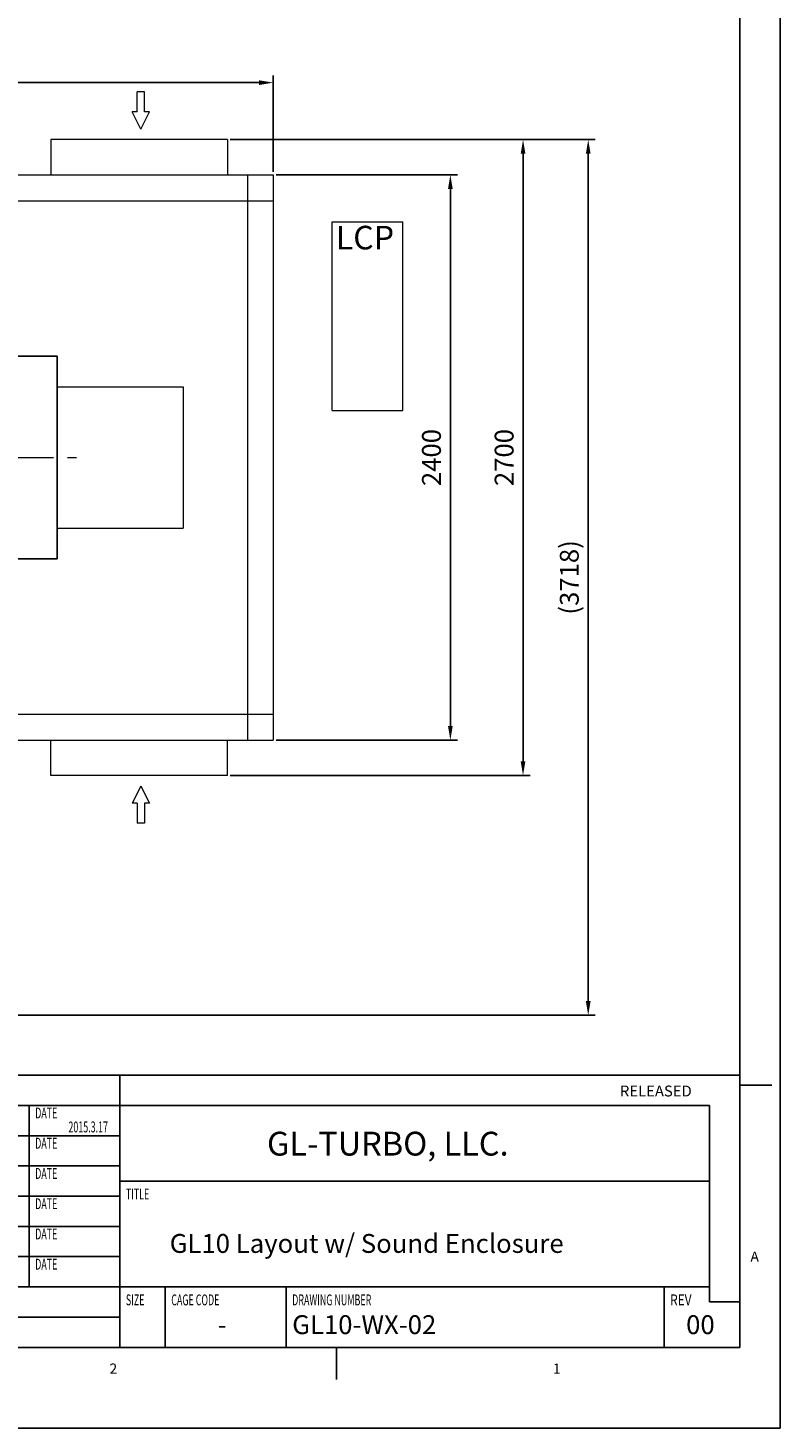
# Model space of a CAD drawing. Units: inches. Extents: x -25684 to -10620, y -19587 to -7947.
# Drawn here: x -13814 to -10620, y -19587 to -13643 of the extents above; entities that cross this region are included whole.
import ezdxf

# ---------------------------------------------------------------- set-up
doc = ezdxf.new("R2010")
doc.units = ezdxf.units.IN
doc.header["$MEASUREMENT"] = 0
doc.linetypes.add('ACAD_ISO04W100', pattern=[30, 24, -3, 0, -3])
doc.layers.get('Defpoints').update_dxf_attribs({"lineweight": 0})
doc.layers.add('06___ANNOTATIONS', color=7, linetype='Continuous')
doc.styles.get("Standard").update_dxf_attribs({"font": 'txt', "bigfont": 'gbcbig.shx'})
doc.styles.add('TEXTSTYLE_2', font='bluprnt.ttf')
doc.styles.add('TEXTSTYLE_5', font='txt', dxfattribs={"width": 0.6})
doc.styles.add('机械', font='txt', dxfattribs={"width": 0.667, "bigfont": 'gbcbig.shx'})
doc.dimstyles.new('ISO-25', dxfattribs={"dimscale": 20, "dimtxt": 4, "dimasz": 3, "dimexe": 1.5, "dimexo": 0.625, "dimgap": 1.5, "dimtad": 1, "dimdec": 1, "dimdsep": 46, "dimtxsty": '机械', "dimcen": 0, "dimadec": 0, "dimazin": 0, "dimtfac": 1, "dimtdec": 1, "dimtmove": 0, "dimatfit": 3, "dimfxl": 0, "dimarcsym": 0})

# ---------------------------------------------------------------- blocks, each defined once
blk = doc.blocks.new('1RQ1 356-2JA80-02')
for p, q in [((189.8, 510), (510.6, 510)), ((211, 510), (211, 430)), ((487.8, 510), (487.8, 430)), ((209.5, 430), (209.5, -430)), ((2050, 430), (209.5, 430)), ((244, 430), (244, 280)), ((464, 430), (464, 280)), ((1424, 430), (1424, 280)), ((1644, 430), (1644, 280)), ((2050, 430), (2050, -430)), ((180, 335), (180, -335)), ((180, 335), (209.5, 335)), ((244, 280), (464, 280)), ((1424, 280), (1644, 280)), ((135, 78.5), (180, 78.5)), ((135, 78.5), (135, -78.5)), ((0, 42.5), (0, -42.5)), ((0, 42.5), (130, 42.5)), ((104, 11), (0, 11)), ((130, 45), (130, -45)), ((130, 45), (135, 45)), ((104, -11), (0, -11)), ((0, -42.5), (130, -42.5)), ((130, -45), (135, -45)), ((135, -78.5), (180, -78.5)), ((244, -280), (464, -280)), ((244, -430), (244, -280)), ((464, -430), (464, -280)), ((1424, -280), (1644, -280)), ((1424, -430), (1424, -280)), ((1644, -430), (1644, -280)), ((180, -335), (209.5, -335)), ((2050, -430), (209.5, -430)), ((1253.8, -430), (1253.8, -500)), ((1724.2, -430), (1724.2, -500)), ((1136.5, -500), (1136.5, -935)), ((1841.5, -500), (1136.5, -500)), ((1841.5, -500), (1841.5, -935)), ((1136.5, -935), (1841.5, -935))]:
    blk.add_line(p, q)
at = {"color": 1, "linetype": 'ACAD_ISO04W100', "lineweight": 13, "ltscale": 10}
for p, q in [((354, 384.5), (354, 325.5)), ((1534, 384.5), (1534, 325.5)), ((324.5, 355), (383.5, 355)), ((1504.5, 355), (1563.5, 355)), ((-7.1, 0), (2131.3, 0)), ((324.5, -355), (383.5, -355)), ((354, -325.5), (354, -384.5)), ((1504.5, -355), (1563.5, -355)), ((1534, -325.5), (1534, -384.5)), ((1489, -401.1), (1489, -999.3))]:
    blk.add_line(p, q, dxfattribs=at)
for centre in [(354, 355), (1534, 355), (354, -355), (1534, -355)]:
    blk.add_circle(centre, 17.5)
blk.add_arc((104, 0), 11, 270, 90)
blk = doc.blocks.new('*D302')
at = {"color": 0, "lineweight": -2}
for p, q in [((-17522.1, -14254.1), (-17522.1, -13845)), ((-12772.1, -14254.1), (-12772.1, -13845)), ((-17462.1, -13875), (-12832.1, -13875))]:
    blk.add_line(p, q, dxfattribs=at)
at = {"color": 0, "lineweight": 13}
for points in [[(-17462.1, -13865), (-17462.1, -13885), (-17522.1, -13875)], [(-12832.1, -13865), (-12832.1, -13885), (-12772.1, -13875)]]:
    blk.add_solid(points, dxfattribs=at)
at = {"layer": 'Defpoints', "color": 0, "lineweight": 13}
for p in [(-12772.1, -13875), (-17522.1, -14266.6), (-12772.1, -14266.6)]:
    blk.add_point(p, dxfattribs=at)
at = {"color": 0, "lineweight": 13, "insert": (-15147.1, -13805), "char_height": 80, "attachment_point": 5, "style": '机械'}
blk.add_mtext('4750', dxfattribs=at)
blk = doc.blocks.new('*D304')
at = {"color": 0, "lineweight": -2}
for p, q in [((-12954.5, -14116.6), (-11404.8, -14116.6)), ((-11434.8, -17774.3), (-11434.8, -14176.6)), ((-16810.6, -17834.3), (-11404.8, -17834.3))]:
    blk.add_line(p, q, dxfattribs=at)
at = {"color": 0, "lineweight": 13}
for points in [[(-11444.8, -14176.6), (-11424.8, -14176.6), (-11434.8, -14116.6)], [(-11444.8, -17774.3), (-11424.8, -17774.3), (-11434.8, -17834.3)]]:
    blk.add_solid(points, dxfattribs=at)
at = {"layer": 'Defpoints', "color": 0, "lineweight": 13}
for p in [(-12967, -14116.6), (-11434.8, -14116.6), (-16823.1, -17834.3)]:
    blk.add_point(p, dxfattribs=at)
at = {"color": 0, "lineweight": 13, "insert": (-11504.8, -15975.5), "char_height": 80, "attachment_point": 5, "rotation": 90, "style": '机械'}
blk.add_mtext('(3718)', dxfattribs=at)
blk = doc.blocks.new('*D305')
at = {"color": 0, "lineweight": -2}
for p, q in [((-12759.6, -14266.6), (-11990.1, -14266.6)), ((-12020.1, -14326.6), (-12020.1, -16606.6)), ((-12759.6, -16666.6), (-11990.1, -16666.6))]:
    blk.add_line(p, q, dxfattribs=at)
at = {"color": 0, "lineweight": 13}
for points in [[(-12030.1, -14326.6), (-12010.1, -14326.6), (-12020.1, -14266.6)], [(-12030.1, -16606.6), (-12010.1, -16606.6), (-12020.1, -16666.6)]]:
    blk.add_solid(points, dxfattribs=at)
at = {"layer": 'Defpoints', "color": 0, "lineweight": 13}
for p in [(-12772.1, -14266.6), (-12772.1, -16666.6), (-12020.1, -16666.6)]:
    blk.add_point(p, dxfattribs=at)
at = {"color": 0, "lineweight": 13, "insert": (-12090.1, -15466.6), "char_height": 80, "attachment_point": 5, "rotation": 90, "style": '机械'}
blk.add_mtext('2400', dxfattribs=at)
blk = doc.blocks.new('*D306')
at = {"color": 0, "lineweight": -2}
for p, q in [((-12942, -14116.6), (-11681.5, -14116.6)), ((-11711.5, -16756.6), (-11711.5, -14176.6)), ((-12954.5, -16816.6), (-11681.5, -16816.6))]:
    blk.add_line(p, q, dxfattribs=at)
at = {"color": 0, "lineweight": 13}
for points in [[(-11721.5, -14176.6), (-11701.5, -14176.6), (-11711.5, -14116.6)], [(-11721.5, -16756.6), (-11701.5, -16756.6), (-11711.5, -16816.6)]]:
    blk.add_solid(points, dxfattribs=at)
at = {"layer": 'Defpoints', "color": 0, "lineweight": 13}
for p in [(-12954.5, -14116.6), (-11711.5, -14116.6), (-12967, -16816.6)]:
    blk.add_point(p, dxfattribs=at)
at = {"color": 0, "lineweight": 13, "insert": (-11781.5, -15466.6), "char_height": 80, "attachment_point": 5, "rotation": 90, "style": '机械'}
blk.add_mtext('2700', dxfattribs=at)

msp = doc.modelspace()

# ---------------------------------------------------------------- linework, layer by layer
at = {"color": 7, "linetype": 'Continuous'}
for p, q in [((-10620.47, -19586.71), (-10620.47, -7946.76)), ((-10791.65, -19244.36), (-10791.65, -8289.11)), ((-10791.65, -18131.71), (-10654.71, -18131.71)), ((-25512.76, -19244.36), (-10791.65, -19244.36)), ((-12503.41, -19381.3), (-12503.41, -19244.36)), ((-25683.93, -19586.71), (-10620.47, -19586.71))]:
    msp.add_line(p, q, dxfattribs=at)
at = {"color": 2, "lineweight": 13}
msp.add_line((-13318.54, -13914.17), (-13349.4, -13914.17), dxfattribs=at)
at = {"color": 2, "lineweight": 20}
for p, q in [((-13349.4, -13999.37), (-13349.4, -13914.17)), ((-13318.54, -13999.37), (-13318.54, -13914.17)), ((-13349.6, -13999.37), (-13370.79, -13999.37)), ((-13297.56, -13999.37), (-13318.75, -13999.37)), ((-12966.98, -14116.63), (-13716.98, -14116.63)), ((-13716.98, -14116.63), (-13716.98, -14266.63)), ((-12966.98, -14116.63), (-12966.98, -14266.63)), ((-17522.07, -14266.63), (-12772.07, -14266.63)), ((-12882.07, -14266.63), (-12882.07, -16666.63)), ((-12772.07, -14266.63), (-12772.07, -16666.63)), ((-17522.07, -14376.63), (-12772.07, -14376.63)), ((-17522.07, -16556.63), (-12772.07, -16556.63)), ((-17522.07, -16666.63), (-12772.07, -16666.63)), ((-13716.98, -16816.63), (-13716.98, -16666.63)), ((-12966.98, -16816.63), (-12966.98, -16666.63)), ((-12966.98, -16816.63), (-13716.98, -16816.63)), ((-13349.6, -16933.73), (-13370.79, -16933.73)), ((-13349.4, -16933.73), (-13349.4, -17018.93)), ((-13297.56, -16933.73), (-13318.75, -16933.73)), ((-13318.54, -16933.73), (-13318.54, -17018.93)), ((-13318.54, -17018.93), (-13349.4, -17018.93))]:
    msp.add_line(p, q, dxfattribs=at)
at = {"color": 43, "linetype": 'Continuous', "lineweight": 20, "ltscale": 15}
for p, q in [((-13334.17, -14071.97), (-13370.79, -13999.37)), ((-13334.17, -14071.97), (-13297.56, -13999.37)), ((-13334.17, -16861.13), (-13370.79, -16933.73)), ((-13334.17, -16861.13), (-13297.56, -16933.73))]:
    msp.add_line(p, q, dxfattribs=at)
at = {"lineweight": 13}
for p, q in [((-12522.04, -15266.63), (-12522.04, -14466.63)), ((-12522.04, -14466.63), (-12222.04, -14466.63)), ((-12222.04, -15266.63), (-12222.04, -14466.63)), ((-12522.04, -15266.63), (-12222.04, -15266.63))]:
    msp.add_line(p, q, dxfattribs=at)
at = {"linetype": 'Continuous', "lineweight": 20}
for p, q in [((-13689.08, -15166.63), (-13155.08, -15166.63)), ((-13155.08, -15166.63), (-13155.08, -15766.62)), ((-13685.81, -15766.62), (-13155.08, -15766.62))]:
    msp.add_line(p, q, dxfattribs=at)
at = {"color": 2, "linetype": 'Continuous'}
for p, q in [((-16889.78, -18088.92), (-10791.65, -18088.92)), ((-13423.48, -18088.92), (-13423.48, -19244.36)), ((-10791.65, -18088.92), (-10791.65, -19244.36)), ((-16889.78, -18217.3), (-10920.03, -18217.3)), ((-13808.62, -18217.3), (-13808.62, -18987.59)), ((-10920.03, -18217.3), (-10920.03, -19051.78)), ((-14514.72, -18345.68), (-13423.48, -18345.68)), ((-14514.72, -18474.06), (-13423.48, -18474.06)), ((-13423.48, -18538.26), (-10920.03, -18538.26)), ((-14514.72, -18602.45), (-13423.48, -18602.45)), ((-14899.87, -18730.83), (-13423.48, -18730.83)), ((-14514.72, -18859.21), (-13423.48, -18859.21)), ((-15734.35, -18987.59), (-10920.03, -18987.59)), ((-13230.9, -18987.59), (-13230.9, -19244.36)), ((-12717.38, -18987.59), (-12717.38, -19244.36)), ((-11112.6, -18987.59), (-11112.6, -19244.36)), ((-10920.03, -19051.78), (-10791.65, -19051.78)), ((-15734.35, -19115.97), (-13423.48, -19115.97)), ((-16889.78, -19244.36), (-10791.65, -19244.36))]:
    msp.add_line(p, q, dxfattribs=at)

# ---------------------------------------------------------------- block references
msp.add_blockref('1RQ1 356-2JA80-02', (-15739.08, -15466.63))

# ---------------------------------------------------------------- texts
at = {"color": 2, "linetype": 'Continuous', "style": 'TEXTSTYLE_2'}
for s, p in [('A', (-10745.76, -18880.18)), ('2', (-13467.19, -19355.84)), ('1', (-11584.25, -19355.84))]:
    msp.add_text(s, height=42.79, dxfattribs=at).set_placement(p)
at = {"lineweight": 20, "insert": (-12506.69, -14483), "char_height": 100, "width": 608.369, "attachment_point": 1}
msp.add_mtext('LCP', dxfattribs=at)
at = {"layer": '06___ANNOTATIONS', "color": 2, "linetype": 'Continuous', "style": 'TEXTSTYLE_2'}
for s, height, p in [('RELEASED', 46.217, (-11300.22, -18179.22)), ('GL-TURBO, LLC.', 101.088, (-12798.57, -18430.11)), ('GL10 Layout w/ Sound Enclosure', 80.1102, (-13211.79, -18843.23)), ('GL10-WX-02', 80.11, (-12691.7, -19188.12)), ('00', 80.11, (-11019.02, -19188.12)), ('-', 80.11, (-13008.19, -19188.12))]:
    msp.add_text(s, height=height, dxfattribs=at).set_placement(p)
at = {"layer": '06___ANNOTATIONS', "color": 2, "linetype": 'Continuous', "style": 'TEXTSTYLE_5', "width": 0.6}
for s, height, p in [('DATE', 46.217, (-13782.94, -18272.51)), ('2015.3.17', 46.217, (-13641.93, -18331.65)), ('DATE', 46.217, (-13782.94, -18400.89)), ('DATE', 46.217, (-13782.94, -18529.27)), ('TITLE', 46.217, (-13397.8, -18616.57)), ('DATE', 46.217, (-13782.94, -18657.65)), ('DATE', 46.217, (-13782.94, -18786.03)), ('DATE', 46.217, (-13782.94, -18914.41)), ('SIZE', 46.217, (-13397.8, -19065.9)), ('CAGE CODE', 46.217, (-13205.23, -19065.9)), ('DRAWING NUMBER', 46.2174, (-12691.7, -19065.9))]:
    msp.add_text(s, height=height, dxfattribs=at).set_placement(p)
at = {"layer": '06___ANNOTATIONS', "color": 2, "linetype": 'Continuous', "width": 0.8}
msp.add_text('REV', height=46.217, dxfattribs=at).set_placement((-11086.93, -19065.9))

# ---------------------------------------------------------------- dimensions: what is measured, and where the dimension line sits
at = {"color": 3, "lineweight": 13}
dim = msp.add_linear_dim(base=(-12772.07, -13874.99), p1=(-17522.07, -14266.63), p2=(-12772.07, -14266.63), dimstyle='ISO-25', dxfattribs=at)
dim.commit()
dim.dimension.update_dxf_attribs({"geometry": '*D302', "text_midpoint": (-15147.07, -13804.99)})
dim = msp.add_linear_dim(base=(-11434.78, -14116.63), p1=(-16823.07, -17834.3), p2=(-12966.98, -14116.63), angle=90, text='(3718)', dimstyle='ISO-25', dxfattribs=at)
dim.commit()
dim.dimension.update_dxf_attribs({"geometry": '*D304', "text_midpoint": (-11504.78, -15975.46)})
for base, p1, p2, picture, middle in [((-11711.46, -14116.63), (-12966.98, -16816.63), (-12954.48, -14116.63), '*D306', (-11781.46, -15466.63)), ((-12020.06, -16666.63), (-12772.07, -14266.63), (-12772.07, -16666.63), '*D305', (-12090.06, -15466.63))]:
    dim = msp.add_linear_dim(base=base, p1=p1, p2=p2, angle=90, dimstyle='ISO-25', dxfattribs=at)
    dim.commit()
    dim.dimension.update_dxf_attribs({"geometry": picture, "text_midpoint": middle})

doc.saveas('drawing.dxf')
